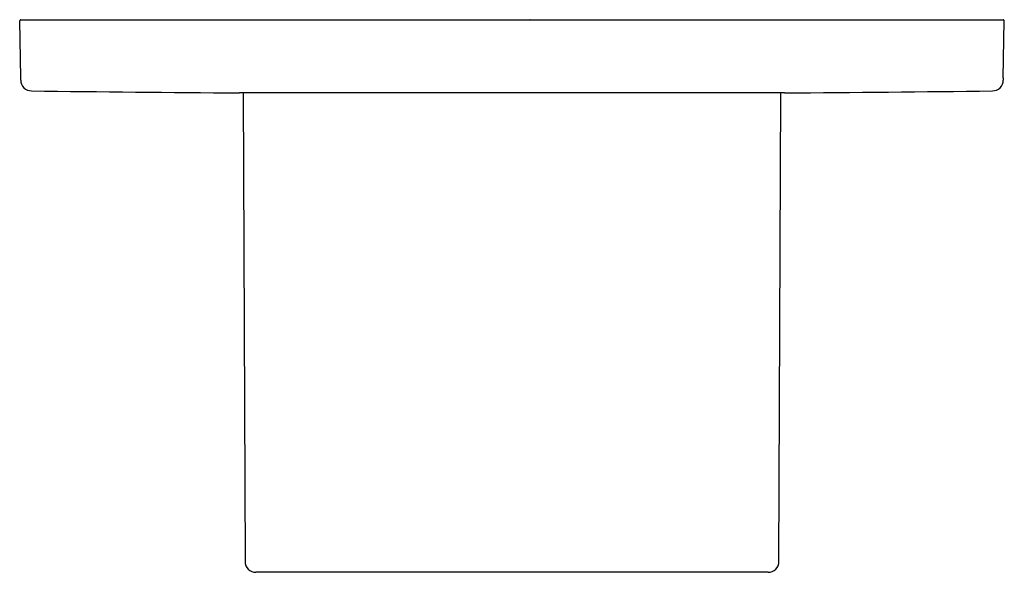
# Model space of a CAD drawing. Units: millimetres. Extents: x 8 to 483, y 12 to 385.
# Drawn here: x 210 to 300, y 147 to 198 of the extents above; entities that cross this region are included whole.
import ezdxf

# ---------------------------------------------------------------- set-up
doc = ezdxf.new("R2010")
doc.units = ezdxf.units.MM

msp = doc.modelspace()

# ---------------------------------------------------------------- linework, layer by layer
at = {"color": 7, "linetype": 'Continuous', "lineweight": 30}
for p, q in [((210.093, 192.274), (210.002, 197.486)), ((210.102, 197.588), (216, 197.588)), ((216, 197.588), (294, 197.588)), ((256.646, 197.588), (256.643, 197.588)), ((294, 197.588), (299.898, 197.588)), ((299.907, 192.274), (299.998, 197.486)), ((210.097, 192.057), (210.093, 192.274)), ((299.907, 192.274), (299.903, 192.057)), ((255, 190.887), (230.1, 190.887)), ((230.425, 190.887), (230.596, 148.034)), ((279.9, 190.887), (255, 190.887)), ((279.404, 148.034), (279.575, 190.887)), ((278.404, 147.038), (231.596, 147.038))]:
    msp.add_line(p, q, dxfattribs=at)
for centre, radius, start, end in [((210.102, 197.488), 0.1, 90, 181), ((299.898, 197.488), 0.1, 359, 90), ((211.096, 192.074), 1, 181, 269.28106), ((298.904, 192.074), 1, 270.71894, 359), ((255, 3690.799), 3500, 269.281064, 269.592378), ((255, 3690.799), 3500, 270.407622, 270.718936), ((231.596, 148.038), 1, 180.22918, 270), ((278.404, 148.038), 1, 270, 359.77082)]:
    msp.add_arc(centre, radius, start, end, dxfattribs=at)

doc.saveas('drawing.dxf')
